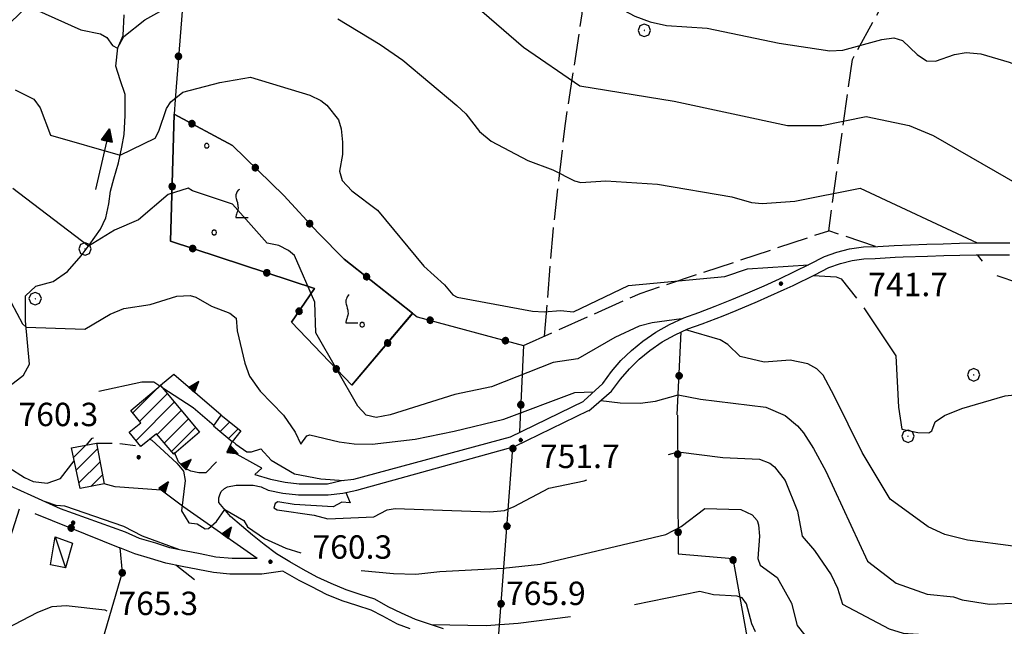
# Model space of a CAD drawing. Extents: x 2586670 to 2591494, y 4502398 to 4505856.
# Drawn here: x 2588579 to 2588895, y 4505283 to 4505478 of the extents above; entities that cross this region are included whole.
import ezdxf

# ---------------------------------------------------------------- set-up
doc = ezdxf.new("R2010")
doc.units = 0
doc.header["$LTSCALE"] = 5
doc.header["$MEASUREMENT"] = 0
for name, pattern in [('107', [1.5, 1, -0.5]), ('502', [5, 2.5, 2.5]), ('506', [5, 2.5, 2.5]), ('701', [2.5, 2, -0.5]), ('714', [2.5, -2, -0.5])]:
    doc.linetypes.add(name, pattern=pattern)
for name, color, linetype in [('10100000', 1, 'Continuous'), ('10700000', 1, '107'), ('20100000', 2, 'Continuous'), ('20700000', 2, 'Continuous'), ('30200000', 1, 'Continuous'), ('30210000', 2, 'Continuous'), ('50200000', 1, '502'), ('50600000', 1, '506'), ('70100000', 1, '701'), ('70400000', 1, 'Continuous'), ('71100000', 1, '714'), ('71700000', 1, 'Continuous'), ('80100000', 2, 'Continuous'), ('80200000', 1, 'Continuous'), ('80400000', 1, 'Continuous'), ('91600000', 1, 'Continuous'), ('A0140000', 2, 'Continuous'), ('C2010000', 1, 'Continuous'), ('C7110000', 1, 'Continuous')]:
    doc.layers.add(name, color=color, linetype=linetype)
doc.styles.get("Standard").update_dxf_attribs({"font": 'romans.shx'})

# ---------------------------------------------------------------- blocks, each defined once
blk = doc.blocks.new('CERCHIO5')
at = {"linetype": 'Continuous'}
for p, q in [((-0.196, 0.064), (-0.206, 0.001)), ((-0.206, 0.001), (-0.196, -0.062)), ((-0.003, -0.202), (-0.206, 0.001)), ((-0.206, 0.001), (-0.003, 0.001)), ((-0.196, -0.062), (0.022, 0.2)), ((-0.168, 0.12), (-0.196, 0.064)), ((0.162, -0.118), (-0.196, 0.064)), ((-0.196, 0.064), (0.19, -0.062)), ((-0.183, 0.032), (-0.184, 0.013)), ((-0.184, 0.013), (-0.184, -0.047)), ((-0.18, 0.058), (-0.183, 0.032)), ((-0.167, 0.093), (-0.182, 0.091)), ((-0.182, 0.091), (-0.092, 0.063)), ((-0.152, 0.092), (-0.18, 0.058)), ((-0.158, 0.051), (-0.172, 0.001)), ((-0.172, 0.001), (-0.165, -0.077)), ((-0.168, -0.118), (0.094, 0.177)), ((-0.123, 0.166), (-0.168, 0.12)), ((0.19, -0.062), (-0.168, 0.12)), ((-0.168, 0.12), (0, 0)), ((0, 0), (-0.168, -0.118)), ((-0.152, 0.092), (-0.167, 0.093)), ((-0.166, 0.023), (-0.083, 0.112)), ((-0.122, -0.02), (-0.166, 0.023)), ((-0.072, 0.156), (-0.158, 0.051)), ((-0.138, 0.053), (-0.158, -0.016)), ((-0.142, 0.108), (-0.152, 0.092)), ((-0.126, 0.022), (-0.152, 0.092)), ((-0.127, 0.089), (-0.145, 0)), ((-0.145, 0), (-0.12, -0.069)), ((-0.092, 0.063), (-0.144, 0.144)), ((-0.144, 0.144), (-0.002, 0.069)), ((-0.105, 0.116), (-0.142, 0.108)), ((-0.076, 0.082), (-0.138, 0.053)), ((-0.072, 0.156), (-0.127, 0.089)), ((-0.127, 0.089), (-0.123, 0.112)), ((-0.11, -0.009), (-0.127, 0.089)), ((-0.091, -0.032), (-0.126, 0.022)), ((-0.066, 0.194), (-0.123, 0.166)), ((0.06, 0.194), (-0.123, -0.164)), ((-0.123, -0.164), (-0.066, 0.194)), ((-0.003, -0.202), (-0.123, 0.166)), ((-0.123, 0.166), (0.162, -0.118)), ((-0.123, 0.112), (-0.114, 0.138)), ((-0.084, 0.048), (-0.122, -0.02)), ((-0.114, 0.138), (-0.098, 0.178)), ((-0.072, 0.156), (-0.105, 0.116)), ((-0.098, 0.178), (-0.082, 0.172)), ((-0.022, 0.154), (-0.084, 0.048)), ((-0.083, 0.112), (0.009, 0.101)), ((-0.082, 0.172), (-0.032, 0.175)), ((-0.05, 0.134), (-0.076, 0.082)), ((0.022, 0.2), (-0.072, 0.156)), ((-0.032, 0.175), (-0.072, 0.156)), ((-0.003, 0.152), (-0.072, 0.156)), ((-0.051, 0.061), (-0.07, -0.008)), ((-0.068, -0.179), (0.035, 0.008)), ((-0.003, 0.204), (-0.066, 0.194)), ((-0.066, 0.194), (0.116, -0.164)), ((0.012, 0.149), (-0.051, 0.112)), ((-0.051, 0.112), (-0.051, 0.061)), ((-0.016, 0.097), (-0.051, 0.061)), ((-0.051, 0.061), (-0.016, 0.097)), ((-0.04, 0.124), (-0.05, 0.134)), ((-0.032, 0.175), (-0.04, 0.124)), ((0.01, 0.186), (-0.032, 0.175)), ((0, 0.174), (-0.032, 0.175)), ((-0.032, 0.175), (0.012, 0.149)), ((0.006, 0.054), (-0.026, -0.018)), ((0.061, 0.125), (-0.022, 0.154)), ((-0.016, 0.097), (0.034, 0.11)), ((0.065, 0.085), (-0.016, 0.097)), ((-0.003, 0.001), (-0.003, 0.204)), ((0.06, 0.194), (-0.003, 0.204)), ((-0.003, 0.001), (0.06, 0.194)), ((0.116, 0.166), (-0.003, -0.202)), ((0.058, 0.137), (-0.003, 0.152)), ((-0.003, 0.001), (0.197, 0.001)), ((-0.003, 0.001), (-0.003, -0.202)), ((-0.002, 0.069), (0.042, 0.197)), ((0.042, 0.16), (0, 0.174)), ((0.072, 0.053), (0.002, -0.036)), ((0.067, 0.043), (0.006, 0.054)), ((0.009, 0.101), (0.072, 0.053)), ((0.034, 0.11), (0.01, 0.186)), ((0.026, -0.083), (0.079, 0.072)), ((0.147, 0.135), (0.033, 0.066)), ((0.033, 0.066), (0.19, 0.064)), ((0.034, 0.11), (0.093, 0.094)), ((0.074, -0.087), (0.034, 0.11)), ((0.035, 0.008), (0.147, 0.135)), ((0.094, 0.177), (0.038, -0.196)), ((0.042, 0.197), (0.067, 0.101)), ((0.107, 0.137), (0.042, 0.16)), ((0.051, -0.062), (0.106, 0.031)), ((0.118, 0.117), (0.058, 0.137)), ((0.116, 0.166), (0.06, 0.194)), ((0.06, -0.192), (0.116, 0.166)), ((0.162, 0.12), (0.06, -0.192)), ((0.079, 0.072), (0.061, 0.125)), ((0.119, 0.036), (0.065, 0.085)), ((0.065, -0.017), (0.067, 0.043)), ((0.067, 0.101), (0.08, 0.184)), ((0.08, 0.184), (0.195, -0.034)), ((0.093, 0.094), (0.124, 0.053)), ((0.14, 0.07), (0.097, -0.076)), ((0.106, 0.031), (0.14, 0.105)), ((0.158, 0.109), (0.107, 0.137)), ((0.162, 0.12), (0.116, 0.166)), ((0.116, -0.164), (0.162, 0.12)), ((0.116, -0.06), (0.119, 0.036)), ((0.156, 0.064), (0.118, 0.117)), ((0.124, 0.053), (0.124, 0.053)), ((0.124, 0.053), (0.128, -0.03)), ((0.131, -0.07), (0.156, 0.001)), ((0.14, 0.105), (0.14, 0.07)), ((0.162, 0.044), (0.156, 0.064)), ((0.156, 0.001), (0.162, 0.044)), ((0.174, 0.064), (0.158, 0.109)), ((0.19, 0.064), (0.162, 0.12)), ((0.19, 0.064), (0.173, -0.096)), ((0.182, -0.008), (0.174, 0.064)), ((0.2, 0.001), (0.19, 0.064)), ((0.19, -0.062), (0.2, 0.001)), ((-0.196, -0.062), (-0.168, -0.118)), ((0.173, -0.096), (-0.196, -0.062)), ((-0.184, -0.047), (-0.165, -0.099)), ((-0.168, -0.118), (-0.123, -0.164)), ((-0.165, -0.077), (-0.13, -0.127)), ((-0.165, -0.099), (-0.12, -0.15)), ((-0.158, -0.016), (-0.117, -0.042)), ((-0.15, -0.04), (-0.156, -0.11)), ((-0.156, -0.11), (-0.106, -0.134)), ((-0.122, -0.02), (-0.15, -0.04)), ((-0.13, -0.127), (-0.06, -0.146)), ((-0.125, -0.057), (-0.108, -0.025)), ((-0.101, -0.082), (-0.125, -0.057)), ((-0.123, -0.164), (-0.066, -0.192)), ((-0.108, -0.025), (-0.122, -0.02)), ((-0.12, -0.069), (-0.087, -0.093)), ((-0.12, -0.15), (-0.06, -0.163)), ((-0.117, -0.042), (-0.078, -0.017)), ((-0.101, -0.082), (-0.11, -0.009)), ((-0.106, -0.134), (-0.093, -0.156)), ((-0.003, -0.094), (-0.101, -0.082)), ((-0.083, -0.14), (-0.101, -0.082)), ((-0.064, -0.045), (-0.097, -0.097)), ((-0.097, -0.097), (0.026, -0.134)), ((-0.093, -0.156), (-0.091, -0.18)), ((-0.054, -0.075), (-0.091, -0.032)), ((-0.091, -0.18), (-0.054, -0.075)), ((-0.087, -0.093), (-0.028, -0.126)), ((-0.034, -0.151), (-0.083, -0.14)), ((-0.07, -0.008), (-0.042, -0.049)), ((0.038, -0.196), (-0.068, -0.179)), ((-0.066, -0.192), (-0.003, -0.202)), ((0.097, -0.076), (-0.064, -0.045)), ((-0.06, -0.146), (0.011, -0.159)), ((-0.06, -0.163), (-0.032, -0.185)), ((0.002, -0.036), (-0.054, -0.075)), ((0.051, -0.062), (-0.054, -0.075)), ((-0.054, -0.075), (0.051, -0.062)), ((-0.054, -0.075), (-0.049, -0.182)), ((-0.049, -0.182), (0.026, -0.083)), ((-0.042, -0.049), (0.014, -0.064)), ((0.048, -0.128), (-0.034, -0.151)), ((-0.032, -0.185), (0.04, -0.182)), ((-0.028, -0.126), (0.048, -0.128)), ((-0.026, -0.018), (0.022, -0.048)), ((0.136, -0.106), (-0.003, -0.094)), ((-0.003, -0.202), (0.06, -0.192)), ((0.011, -0.159), (0.044, -0.153)), ((0.014, -0.064), (0.048, -0.061)), ((0.022, -0.048), (0.075, -0.075)), ((0.026, -0.134), (0.074, -0.087)), ((0.128, -0.03), (0.035, -0.054)), ((0.035, -0.054), (0.048, -0.128)), ((0.04, -0.182), (0.062, -0.176)), ((0.044, -0.153), (0.098, -0.127)), ((0.048, -0.061), (0.065, -0.017)), ((0.048, -0.128), (0.107, -0.112)), ((0.128, -0.03), (0.051, -0.062)), ((0.06, -0.192), (0.116, -0.164)), ((0.062, -0.176), (0.095, -0.16)), ((0.075, -0.075), (0.152, -0.078)), ((0.095, -0.16), (0.119, -0.147)), ((0.098, -0.127), (0.131, -0.07)), ((0.107, -0.112), (0.116, -0.06)), ((0.116, -0.164), (0.162, -0.118)), ((0.119, -0.147), (0.136, -0.106)), ((0.195, -0.034), (0.128, -0.03)), ((0.152, -0.078), (0.175, -0.074)), ((0.162, -0.118), (0.19, -0.062)), ((0.175, -0.074), (0.182, -0.008))]:
    blk.add_line(p, q, dxfattribs=at)
blk = doc.blocks.new('CERCHIO1')
at = {"linetype": 'Continuous'}
for p, q in [((-0.28, 0.28), (-0.397, -0.002)), ((0.003, 0.398), (-0.28, 0.28)), ((0, 0), (-0.002, -0.003)), ((0.002, 0.002), (0, 0)), ((0.005, 0.003), (0.002, 0.002)), ((0.286, 0.28), (0.003, 0.398)), ((0.009, 0.003), (0.005, 0.003)), ((0.011, 0.001), (0.009, 0.003)), ((0.013, -0.001), (0.011, 0.001)), ((0.403, -0.002), (0.286, 0.28)), ((-0.397, -0.002), (-0.28, -0.285)), ((-0.28, -0.285), (0.003, -0.402)), ((-0.002, -0.003), (-0.002, -0.006)), ((-0.002, -0.006), (0, -0.009)), ((0, -0.009), (0.002, -0.011)), ((0.002, -0.011), (0.005, -0.013)), ((0.003, -0.402), (0.286, -0.285)), ((0.005, -0.013), (0.009, -0.012)), ((0.009, -0.012), (0.011, -0.011)), ((0.011, -0.011), (0.013, -0.008)), ((0.014, -0.005), (0.013, -0.001)), ((0.013, -0.008), (0.014, -0.005)), ((0.286, -0.285), (0.403, -0.002))]:
    blk.add_line(p, q, dxfattribs=at)
blk = doc.blocks.new('VITE1')
at = {"linetype": 'Continuous'}
for p, q in [((-0.349, 0.722), (-0.385, 0.631)), ((-0.331, 0.794), (-0.349, 0.722)), ((-0.313, 0.848), (-0.331, 0.794)), ((-0.241, 0.92), (-0.313, 0.848)), ((-0.169, 0.974), (-0.241, 0.92)), ((-0.385, 0.631), (-0.385, 0.559)), ((-0.385, 0.559), (-0.385, 0.469)), ((-0.385, 0.469), (-0.367, 0.379)), ((-0.367, 0.379), (-0.331, 0.235)), ((-0.331, 0.235), (-0.295, 0.127)), ((-0.295, 0.127), (-0.277, 0.055)), ((-0.277, 0.055), (-0.259, -0.017)), ((-0.349, -0.612), (-0.367, -0.684)), ((-0.331, -0.54), (-0.349, -0.612)), ((-0.295, -0.45), (-0.331, -0.54)), ((-0.259, -0.324), (-0.295, -0.45)), ((-0.259, -0.017), (-0.259, -0.107)), ((-0.259, -0.107), (-0.241, -0.215)), ((-0.241, -0.215), (-0.259, -0.324)), ((-0.367, -0.684), (-0.385, -0.774)), ((-0.385, -0.774), (-0.385, -0.828)), ((-0.385, -0.828), (0.389, -0.828))]:
    blk.add_line(p, q, dxfattribs=at)
blk = doc.blocks.new('PALLINO1')
at = {"linetype": 'Continuous'}
for p, q in [((-0.121, 0.088), (-0.15, 0)), ((-0.15, 0), (-0.121, -0.088)), ((-0.046, 0.143), (-0.121, 0.088)), ((0.046, 0.143), (-0.046, 0.143)), ((0.121, 0.088), (0.046, 0.143)), ((0.15, 0), (0.121, 0.088)), ((0.121, -0.088), (0.15, 0)), ((-0.121, -0.088), (-0.046, -0.143)), ((-0.046, -0.143), (0.046, -0.143)), ((0.046, -0.143), (0.121, -0.088))]:
    blk.add_line(p, q, dxfattribs=at)
blk = doc.blocks.new('CAMP_96D9DA18')
at = {"layer": 'C7110000', "linetype": 'Continuous', "xscale": 5, "yscale": 5, "zscale": 5}
for p in [(2588639.068, 4505437.411), (2588641.472, 4505409.564), (2588688.913, 4505379.994)]:
    blk.add_blockref('PALLINO1', p, dxfattribs=at)
blk = doc.blocks.new('CAMP_C648DA7F')
at = {"layer": 'C2010000', "linetype": 'Continuous'}
for p, q in [((2588615.356, 4505351.754), (2588623.311, 4505359.709)), ((2588617.575, 4505349.023), (2588626.433, 4505357.881)), ((2588616.41, 4505342.908), (2588628.682, 4505355.181)), ((2588623.207, 4505344.756), (2588630.932, 4505352.481)), ((2588625.475, 4505342.075), (2588633.182, 4505349.781)), ((2588627.744, 4505339.393), (2588635.432, 4505347.082))]:
    blk.add_line(p, q, dxfattribs=at)
blk = doc.blocks.new('TRIANG1')
at = {"linetype": 'Continuous'}
for p, q in [((0, 0.7), (-0.25, 0)), ((0, 0.612), (-0.021, 0.642)), ((-0.021, 0.642), (0, 0.642)), ((-0.013, 0.663), (0, 0.674)), ((0, 0.642), (-0.013, 0.663)), ((0.25, 0), (0, 0.7)), ((0, 0.7), (0, 0)), ((0, 0.674), (0, 0.685)), ((0, 0.685), (0, 0.674)), ((0, 0.674), (0, 0.685)), ((0, 0.674), (0, 0.685)), ((0, 0.685), (0, 0.674)), ((0, 0.674), (0, 0.685)), ((0.013, 0.663), (0, 0.674)), ((0, 0.642), (0.013, 0.663)), ((0, 0.612), (0.021, 0.642)), ((0.021, 0.642), (0, 0.642)), ((-0.25, 0), (0.25, 0)), ((-0.215, 0), (-0.236, 0.038)), ((-0.236, 0.038), (-0.178, 0)), ((-0.178, 0), (-0.227, 0.065)), ((-0.227, 0.065), (-0.141, 0)), ((-0.141, 0), (-0.218, 0.09)), ((-0.218, 0.09), (-0.111, 0)), ((-0.111, 0), (-0.209, 0.114)), ((-0.209, 0.114), (-0.072, 0)), ((-0.072, 0), (-0.201, 0.138)), ((-0.201, 0.138), (-0.042, 0)), ((-0.042, 0), (-0.192, 0.162)), ((-0.192, 0.162), (0, 0)), ((0, 0), (-0.182, 0.19)), ((-0.182, 0.19), (0, 0.038)), ((0, 0.038), (-0.172, 0.218)), ((-0.172, 0.218), (0, 0.077)), ((0, 0.077), (-0.162, 0.246)), ((-0.162, 0.246), (0, 0.112)), ((0, 0.112), (-0.152, 0.274)), ((-0.152, 0.274), (0, 0.147)), ((0, 0.147), (-0.143, 0.301)), ((-0.143, 0.301), (0, 0.182)), ((0, 0.182), (-0.134, 0.325)), ((-0.134, 0.325), (0, 0.215)), ((0, 0.215), (-0.125, 0.349)), ((-0.125, 0.349), (0, 0.256)), ((0, 0.256), (-0.115, 0.379)), ((-0.115, 0.379), (0, 0.289)), ((0, 0.289), (-0.106, 0.404)), ((-0.106, 0.404), (0, 0.322)), ((0, 0.322), (-0.099, 0.423)), ((-0.099, 0.423), (0, 0.354)), ((0, 0.354), (-0.089, 0.45)), ((-0.089, 0.45), (0, 0.381)), ((0, 0.381), (-0.08, 0.477)), ((-0.08, 0.477), (0, 0.42)), ((0, 0.42), (-0.07, 0.503)), ((-0.07, 0.503), (0, 0.453)), ((0, 0.453), (-0.06, 0.531)), ((-0.06, 0.531), (0, 0.494)), ((0, 0.494), (-0.05, 0.561)), ((-0.05, 0.561), (0, 0.526)), ((0, 0.526), (-0.042, 0.582)), ((-0.042, 0.582), (0, 0.555)), ((0, 0.555), (-0.034, 0.604)), ((-0.034, 0.604), (0, 0.585)), ((0, 0.585), (-0.027, 0.623)), ((-0.027, 0.623), (0, 0.612)), ((0, 0.585), (0.027, 0.623)), ((0.027, 0.623), (0, 0.612)), ((0, 0.555), (0.034, 0.604)), ((0.034, 0.604), (0, 0.585)), ((0, 0.526), (0.042, 0.582)), ((0.042, 0.582), (0, 0.555)), ((0, 0.494), (0.05, 0.561)), ((0.05, 0.561), (0, 0.526)), ((0, 0.453), (0.06, 0.531)), ((0.06, 0.531), (0, 0.494)), ((0, 0.42), (0.07, 0.503)), ((0.07, 0.503), (0, 0.453)), ((0, 0.381), (0.08, 0.477)), ((0.08, 0.477), (0, 0.42)), ((0, 0.354), (0.089, 0.45)), ((0.089, 0.45), (0, 0.381)), ((0, 0.322), (0.099, 0.423)), ((0.099, 0.423), (0, 0.354)), ((0, 0.289), (0.106, 0.404)), ((0.106, 0.404), (0, 0.322)), ((0, 0.256), (0.115, 0.379)), ((0.115, 0.379), (0, 0.289)), ((0, 0.215), (0.125, 0.349)), ((0.125, 0.349), (0, 0.256)), ((0, 0.182), (0.134, 0.325)), ((0.134, 0.325), (0, 0.215)), ((0, 0.147), (0.143, 0.301)), ((0.143, 0.301), (0, 0.182)), ((0, 0.112), (0.152, 0.274)), ((0.152, 0.274), (0, 0.147)), ((0, 0.077), (0.162, 0.246)), ((0.162, 0.246), (0, 0.112)), ((0, 0.038), (0.172, 0.218)), ((0.172, 0.218), (0, 0.077)), ((0, 0), (0.182, 0.19)), ((0.182, 0.19), (0, 0.038)), ((0.192, 0.162), (0, 0)), ((0.042, 0), (0.192, 0.162)), ((0.201, 0.138), (0.042, 0)), ((0.072, 0), (0.201, 0.138)), ((0.209, 0.114), (0.072, 0)), ((0.111, 0), (0.209, 0.114)), ((0.218, 0.09), (0.111, 0)), ((0.141, 0), (0.218, 0.09)), ((0.227, 0.065), (0.141, 0)), ((0.178, 0), (0.227, 0.065)), ((0.236, 0.038), (0.178, 0)), ((0.215, 0), (0.236, 0.038))]:
    blk.add_line(p, q, dxfattribs=at)
blk = doc.blocks.new('CAMP_8D9A4320')
at = {"layer": 'C2010000', "linetype": 'Continuous'}
for p, q in [((2588643.35, 4505345.75), (2588646.445, 4505348.844)), ((2588646.05, 4505343.5), (2588649.195, 4505346.644))]:
    blk.add_line(p, q, dxfattribs=at)
blk = doc.blocks.new('CAMP_D538F9F1')
at = {"layer": 'C2010000', "linetype": 'Continuous'}
for p, q in [((2588596.396, 4505337.445), (2588600.305, 4505341.354)), ((2588597.26, 4505333.36), (2588604.097, 4505340.196)), ((2588598.125, 4505329.274), (2588604.895, 4505336.045)), ((2588601.972, 4505328.172), (2588605.694, 4505331.893))]:
    blk.add_line(p, q, dxfattribs=at)
blk = doc.blocks.new('ACQUA')
at = {"linetype": 'Continuous'}
for p, q in [((4, 0), (0, 0)), ((3.2, 0.35), (3.2, -0.35)), ((3.2, 0.35), (4, 0)), ((3.2, 0.018), (3.224, 0.34)), ((3.2, 0.32), (4, 0)), ((4, 0), (3.2, 0.29)), ((3.2, 0.29), (3.979, 0.008)), ((3.979, 0.008), (3.2, 0.26)), ((3.2, 0.26), (3.979, 0.008)), ((3.979, 0.008), (3.2, 0.227)), ((3.2, 0.227), (3.939, 0)), ((3.939, 0), (3.2, 0.199)), ((3.2, 0.199), (3.886, 0)), ((3.886, 0), (3.2, 0.172)), ((3.2, 0.172), (3.836, 0)), ((3.836, 0), (3.2, 0.139)), ((3.2, 0.139), (3.78, 0)), ((3.78, 0), (3.2, 0.102)), ((3.2, 0.102), (3.715, 0)), ((3.715, 0), (3.2, 0.073)), ((3.2, 0.073), (3.637, 0)), ((3.637, 0), (3.2, 0.047)), ((3.2, 0.047), (3.516, 0)), ((3.516, 0), (3.2, 0.018)), ((4, 0), (3.2, -0.35)), ((4, 0), (3.2, -0.295)), ((3.2, -0.232), (3.939, 0)), ((3.939, 0), (3.2, -0.204)), ((3.202, -0.325), (4, 0)), ((3.224, 0.34), (3.228, 0)), ((3.228, 0), (3.247, 0.33)), ((3.247, 0.33), (3.258, 0)), ((3.258, 0), (3.271, 0.319)), ((3.271, 0.319), (3.281, 0)), ((3.281, 0), (3.295, 0.308)), ((3.295, 0.308), (3.305, 0)), ((3.305, 0), (3.323, 0.296)), ((3.323, 0.296), (3.332, 0.01)), ((3.332, 0.01), (3.351, 0.284)), ((3.351, 0.284), (3.353, 0.009)), ((3.353, 0.009), (3.377, 0.273)), ((3.377, 0.273), (3.376, 0.008)), ((3.376, 0.008), (3.403, 0.261)), ((3.403, 0.261), (3.398, 0.007)), ((3.398, 0.007), (3.425, 0.251)), ((3.425, 0.251), (3.428, 0.005)), ((3.428, 0.005), (3.449, 0.241)), ((3.449, 0.241), (3.45, 0.004)), ((3.45, 0.004), (3.475, 0.23)), ((3.475, 0.23), (3.476, 0.002)), ((3.476, 0.002), (3.499, 0.219)), ((3.499, 0.219), (3.516, 0)), ((3.516, 0), (3.524, 0.19)), ((3.524, 0.19), (3.54, 0.01)), ((3.54, 0.01), (3.554, 0.195)), ((3.554, 0.195), (3.573, 0.007)), ((3.573, 0.007), (3.586, 0.181)), ((3.586, 0.181), (3.604, 0.004)), ((3.604, 0.004), (3.625, 0.15)), ((3.625, 0.15), (3.637, 0)), ((3.637, 0), (3.652, 0.139)), ((3.652, 0.139), (3.668, 0.007)), ((3.668, 0.007), (3.685, 0.126)), ((3.685, 0.126), (3.695, 0.003)), ((3.695, 0.003), (3.712, 0.115)), ((3.712, 0.115), (3.715, 0)), ((3.715, 0), (3.74, 0.104)), ((3.74, 0.104), (3.751, 0.005)), ((3.861, 0.032), (3.745, 0.064)), ((3.751, 0.005), (3.797, 0.074)), ((3.797, 0.074), (3.78, 0)), ((3.78, 0), (3.832, 0.061)), ((3.832, 0.061), (3.836, 0)), ((3.836, 0), (3.872, 0.046)), ((3.967, -0.015), (3.861, 0.032)), ((3.861, 0.032), (3.967, -0.015)), ((3.966, 0), (3.861, 0.032)), ((3.967, 0.014), (3.861, -0.033)), ((3.861, -0.033), (3.967, 0.014)), ((3.966, 0), (3.861, -0.033)), ((3.872, 0.046), (3.967, -0.015)), ((3.872, -0.047), (3.967, 0.014)), ((3.967, 0.014), (3.966, 0)), ((3.967, -0.015), (3.966, 0)), ((3.2, -0.204), (3.886, -0.001)), ((3.886, -0.001), (3.2, -0.177)), ((3.2, -0.177), (3.836, -0.001)), ((3.836, -0.001), (3.2, -0.144)), ((3.2, -0.144), (3.78, -0.001)), ((3.78, -0.001), (3.2, -0.107)), ((3.2, -0.107), (3.715, -0.002)), ((3.715, -0.002), (3.2, -0.078)), ((3.2, -0.078), (3.637, -0.002)), ((3.637, -0.002), (3.2, -0.052)), ((3.2, -0.052), (3.516, -0.003)), ((3.516, -0.003), (3.2, -0.023)), ((3.2, -0.295), (3.979, -0.008)), ((3.979, -0.008), (3.2, -0.265)), ((3.2, -0.265), (3.979, -0.008)), ((3.979, -0.008), (3.2, -0.232)), ((3.2, -0.023), (3.226, -0.345)), ((3.226, -0.345), (3.228, -0.005)), ((3.228, -0.005), (3.249, -0.334)), ((3.249, -0.334), (3.258, -0.005)), ((3.258, -0.005), (3.273, -0.323)), ((3.273, -0.323), (3.281, -0.005)), ((3.281, -0.005), (3.295, -0.313)), ((3.295, -0.313), (3.305, -0.004)), ((3.305, -0.004), (3.323, -0.301)), ((3.323, -0.301), (3.332, -0.015)), ((3.332, -0.015), (3.351, -0.288)), ((3.351, -0.288), (3.353, -0.013)), ((3.353, -0.013), (3.377, -0.277)), ((3.377, -0.277), (3.376, -0.012)), ((3.376, -0.012), (3.403, -0.265)), ((3.403, -0.265), (3.398, -0.01)), ((3.398, -0.01), (3.425, -0.255)), ((3.425, -0.255), (3.428, -0.009)), ((3.428, -0.009), (3.449, -0.245)), ((3.449, -0.245), (3.45, -0.007)), ((3.45, -0.007), (3.475, -0.233)), ((3.475, -0.233), (3.476, -0.006)), ((3.476, -0.006), (3.499, -0.222)), ((3.499, -0.222), (3.516, -0.003)), ((3.516, -0.003), (3.524, -0.193)), ((3.524, -0.193), (3.54, -0.013)), ((3.54, -0.013), (3.554, -0.198)), ((3.554, -0.198), (3.573, -0.01)), ((3.573, -0.01), (3.586, -0.184)), ((3.586, -0.184), (3.604, -0.006)), ((3.604, -0.006), (3.625, -0.152)), ((3.625, -0.152), (3.637, -0.002)), ((3.637, -0.002), (3.652, -0.141)), ((3.652, -0.141), (3.668, -0.009)), ((3.668, -0.009), (3.685, -0.128)), ((3.685, -0.128), (3.695, -0.005)), ((3.695, -0.005), (3.712, -0.117)), ((3.712, -0.117), (3.715, -0.002)), ((3.715, -0.002), (3.74, -0.105)), ((3.74, -0.105), (3.751, -0.007)), ((3.861, -0.033), (3.745, -0.065)), ((3.751, -0.007), (3.797, -0.075)), ((3.797, -0.075), (3.78, -0.001)), ((3.78, -0.001), (3.832, -0.062)), ((3.832, -0.062), (3.836, -0.001)), ((3.836, -0.001), (3.872, -0.047))]:
    blk.add_line(p, q, dxfattribs=at)

msp = doc.modelspace()

# ---------------------------------------------------------------- linework, layer by layer
at = {"layer": '10100000', "linetype": 'Continuous', "flags": 128}
for points in [[(2588759.99, 4505355.62), (2588766.02, 4505361.19), (2588768.8, 4505364.97), (2588771.88, 4505368.5), (2588775.23, 4505371.78), (2588778.85, 4505374.75), (2588783.02, 4505377.66), (2588787.44, 4505380.12), (2588792.06, 4505382.25), (2588796.84, 4505383.91), (2588802.12, 4505385.97), (2588807.38, 4505388.06), (2588812.59, 4505390.28), (2588817.78, 4505392.53), (2588822.67, 4505394.75), (2588827.53, 4505397.06), (2588832.36, 4505399.41), (2588837.16, 4505401.84), (2588841.1, 4505403.31), (2588845.17, 4505404.34), (2588849.67, 4505405), (2588854.21, 4505405.12), (2588859.44, 4505405.41), (2588864.67, 4505405.66), (2588869.91, 4505405.84), (2588875.14, 4505406), (2588880.38, 4505406.12), (2588885.62, 4505406.22), (2588890.86, 4505406.25), (2588896.53, 4505406.25)], [(2588761.59, 4505352.34), (2588768.88, 4505358.69), (2588771.73, 4505362.56), (2588774.66, 4505365.91), (2588777.77, 4505368.94), (2588781.12, 4505371.69), (2588785.13, 4505374.5), (2588789.26, 4505376.81), (2588793.31, 4505378.66), (2588797.91, 4505380.25), (2588804.64, 4505382.88), (2588808.86, 4505384.56), (2588815.66, 4505387.44), (2588818.98, 4505388.91), (2588824.17, 4505391.25), (2588827.09, 4505392.62), (2588834.04, 4505396), (2588838.56, 4505398.31), (2588842.23, 4505399.69), (2588846.04, 4505400.62), (2588849.8, 4505401.19), (2588853.33, 4505401.28), (2588859.83, 4505401.62), (2588862.38, 4505401.75), (2588870.12, 4505402.03), (2588875.35, 4505402.19), (2588880.55, 4505402.31), (2588885.71, 4505402.41), (2588890.88, 4505402.44), (2588896.49, 4505402.44)], [(2588656.75, 4505334), (2588654.5, 4505332), (2588659.5, 4505330.5), (2588664.25, 4505329.5), (2588668.75, 4505329), (2588673.25, 4505329), (2588677.75, 4505329), (2588682.25, 4505330), (2588686.25, 4505330.5), (2588736.5, 4505344), (2588760, 4505355.5)], [(2588715, 4505282.5), (2588710.5, 4505284), (2588706, 4505285.5), (2588701.5, 4505287.5), (2588697.25, 4505289.5), (2588693, 4505292), (2588688.25, 4505293.5), (2588683.75, 4505295), (2588679, 4505297), (2588674.5, 4505299), (2588670, 4505301.5), (2588665.75, 4505304), (2588661.5, 4505306.5), (2588657.5, 4505309.5), (2588653.75, 4505312.5), (2588650.25, 4505315.5), (2588646.75, 4505318.5), (2588643, 4505323), (2588643, 4505324.5), (2588643.25, 4505325.5), (2588643.75, 4505326.5), (2588644.75, 4505327.5), (2588645.75, 4505328), (2588648.5, 4505328.5), (2588651.25, 4505328.5), (2588654, 4505328.5), (2588656.5, 4505328), (2588658.75, 4505327), (2588663.5, 4505326), (2588668.5, 4505325.5), (2588673.5, 4505325.5), (2588678, 4505325.5), (2588682.75, 4505326), (2588687.25, 4505327), (2588737.75, 4505341), (2588761.5, 4505352.5)], [(2588655.25, 4505305), (2588652, 4505305), (2588647.25, 4505305), (2588642, 4505305.5), (2588637, 4505306.5), (2588632, 4505307.5), (2588627.25, 4505308.5), (2588622.75, 4505310), (2588617.5, 4505311.5), (2588613, 4505313.5), (2588592.25, 4505321), (2588570, 4505331), (2588559.75, 4505335.5)], [(2588663.5, 4505301), (2588656.75, 4505300), (2588651.5, 4505300), (2588646.5, 4505300), (2588641.25, 4505300.5), (2588636.25, 4505301.5), (2588631.25, 4505302.5), (2588626, 4505303.5), (2588621, 4505305), (2588616, 4505306.5), (2588611.25, 4505308.5)], [(2588704.25, 4505282.5), (2588700.25, 4505284), (2588695.5, 4505286.5), (2588691.75, 4505288.5), (2588687.25, 4505290), (2588682.5, 4505291.5), (2588677.5, 4505293.5), (2588672.75, 4505296), (2588668.75, 4505298), (2588663.5, 4505301)]]:
    msp.add_lwpolyline(points, dxfattribs=at)
at = {"layer": '10700000', "linetype": '107', "flags": 128}
msp.add_lwpolyline([(2588603.75, 4505342), (2588610.5, 4505342), (2588618, 4505341)], dxfattribs=at)
at = {"layer": '20100000', "linetype": 'Continuous', "flags": 128}
for points in [[(2588618, 4505341), (2588614.25, 4505345.5), (2588618, 4505348.5), (2588614.75, 4505352.5), (2588624.25, 4505360.5), (2588636.75, 4505345.5), (2588628.5, 4505338.5), (2588623, 4505345)], [(2588647.25, 4505342.5), (2588641.25, 4505347.5), (2588643.75, 4505351), (2588650, 4505346)], [(2588603.75, 4505342), (2588606.25, 4505329), (2588598.5, 4505327.5), (2588595.75, 4505340.5)]]:
    msp.add_lwpolyline(points, close=True, dxfattribs=at)
at = {"layer": '20700000', "linetype": 'Continuous', "flags": 128}
msp.add_lwpolyline([(2588590.5, 4505312), (2588596, 4505310), (2588593.75, 4505302), (2588589, 4505303)], close=True, dxfattribs=at)
at = {"layer": '30200000', "linetype": 'Continuous', "flags": 128}
msp.add_lwpolyline([(2588576.1, 4505360.55), (2588580.29, 4505363.84), (2588582.24, 4505367.38), (2588581.02, 4505381.28), (2588580.94, 4505389.28), (2588584.27, 4505392.34), (2588589.85, 4505393.84), (2588594.4, 4505397.09), (2588598.8, 4505402.09), (2588601.44, 4505405.53), (2588604.98, 4505410.69), (2588606.76, 4505414.31), (2588607.68, 4505418.81), (2588608.25, 4505422.81), (2588609.34, 4505426.78), (2588610.79, 4505431.97), (2588611.89, 4505437), (2588612.63, 4505440.97), (2588612.88, 4505447.06), (2588612.96, 4505453.81), (2588611.28, 4505458.53), (2588609.94, 4505462.88), (2588610.53, 4505468.78), (2588612.31, 4505472.75), (2588612.57, 4505479.34)], dxfattribs=at)
at = {"layer": '50200000', "linetype": '502', "flags": 128}
for points in [[(2588492.19, 4505385.84), (2588576.43, 4505477.16), (2588622.97, 4505521.75), (2588636.05, 4505541.22), (2588628.91, 4505452.25), (2588628.68, 4505447.56), (2588647.31, 4505437.44), (2588663.79, 4505421.44), (2588674.76, 4505409.5), (2588683.16, 4505401.06), (2588706.56, 4505382.56), (2588740.64, 4505373.31), (2588739.4, 4505345.62)], [(2588705.11, 4505383.72), (2588685.63, 4505360.59), (2588666.25, 4505380.78), (2588673.67, 4505391.62), (2588627.5, 4505406.78), (2588628.68, 4505447.56)], [(2588789.92, 4505351.16), (2588791.17, 4505377.69)], [(2588790, 4505351), (2588790.25, 4505306.5), (2588807.75, 4505305), (2588812.25, 4505280), (2588812, 4505257.5)], [(2588732.5, 4505278), (2588737.25, 4505340.5)], [(2588584, 4505319.5), (2588611.25, 4505308.5), (2588612, 4505300.5), (2588588.5, 4505220), (2588550.5, 4505231.5), (2588579, 4505321)]]:
    msp.add_lwpolyline(points, dxfattribs=at)
at = {"layer": '50600000', "linetype": '506', "flags": 128}
for points in [[(2588643.75, 4505351), (2588628.5, 4505364), (2588624.25, 4505360.5)], [(2588656.75, 4505334), (2588646, 4505340), (2588647.25, 4505342.5)], [(2588642.25, 4505336), (2588638.75, 4505332.5), (2588636.5, 4505332.5), (2588634, 4505333), (2588632, 4505334), (2588630, 4505336), (2588628.75, 4505339)], [(2588655.25, 4505305), (2588631.75, 4505321.5), (2588624.5, 4505327), (2588609.75, 4505328), (2588606.25, 4505329)]]:
    msp.add_lwpolyline(points, dxfattribs=at)
at = {"layer": '70100000', "linetype": '701', "flags": 128}
for points in [[(2588853.52, 4505405.09), (2588838.48, 4505410.16), (2588846.07, 4505465.09), (2588868.08, 4505504.94), (2588879.44, 4505527.03), (2588888, 4505545.16), (2588942.88, 4505626.03)], [(2588747.37, 4505376.31), (2588750.1, 4505409.81), (2588753.98, 4505443.81), (2588759.44, 4505479.69), (2588759.49, 4505498.44), (2588758.97, 4505512.84), (2588761.16, 4505608.81)], [(2588740.64, 4505373.31), (2588777.99, 4505390.06), (2588838.48, 4505410.16)]]:
    msp.add_lwpolyline(points, dxfattribs=at)
at = {"layer": '71100000', "linetype": '714', "flags": 128}
msp.add_lwpolyline([(2588663.79, 4505421.44), (2588647.31, 4505437.44), (2588628.68, 4505447.56), (2588627.5, 4505406.78), (2588673.67, 4505391.62), (2588666.25, 4505380.78), (2588685.63, 4505360.59), (2588705.1, 4505383.71), (2588683.16, 4505401.06), (2588674.76, 4505409.5)], close=True, dxfattribs=at)
at = {"layer": '80100000', "linetype": 'Continuous', "flags": 128}
for points in [[(2588769.24, 4505482.66), (2588776.31, 4505479.01), (2588781.27, 4505477.12), (2588786.44, 4505475.99), (2588799.49, 4505475.12), (2588822.62, 4505470.28), (2588838.87, 4505467.81), (2588843.02, 4505468.1), (2588855.55, 4505471.5), (2588859.39, 4505472.06), (2588862.19, 4505471.14), (2588866.9, 4505466.65), (2588869.85, 4505464.66), (2588872.73, 4505464.49), (2588878.83, 4505466.64), (2588882.59, 4505467.27), (2588887.23, 4505466.91), (2588896.31, 4505464.23), (2588917.35, 4505455.87), (2588925.69, 4505453.68), (2588939.98, 4505446.17)], [(2588576.39, 4505387.1), (2588579.98, 4505380.28), (2588581.2, 4505379.2), (2588599.98, 4505378.59), (2588608.16, 4505383.36), (2588612.46, 4505385.2), (2588620.9, 4505386.46), (2588629.46, 4505389.17), (2588633.77, 4505389.38), (2588635.58, 4505388.85), (2588640.62, 4505385.96), (2588646.44, 4505383.67), (2588648.56, 4505382.13), (2588648.8, 4505378.06), (2588651.27, 4505367.7), (2588652.77, 4505363.55), (2588656.23, 4505358.66), (2588663.72, 4505351.01), (2588667.46, 4505345.55), (2588669.21, 4505341.74), (2588671.2, 4505344.36), (2588672.16, 4505344.66), (2588681.58, 4505342.41), (2588686.38, 4505341.83), (2588692.17, 4505341.73), (2588705.87, 4505343.29), (2588718.45, 4505345.84), (2588734.31, 4505349.77), (2588757.13, 4505358.27), (2588763.13, 4505358.53)], [(2588765.4, 4505355.66), (2588771.63, 4505354.91), (2588778.03, 4505354.88), (2588782.92, 4505355.5), (2588790.18, 4505357.47), (2588797.38, 4505356.13), (2588818.35, 4505353.55), (2588824.48, 4505350.89), (2588828.5, 4505347.58), (2588830.4, 4505345.3), (2588833.66, 4505340.35), (2588837.52, 4505333.05), (2588850.9, 4505304.2), (2588860.12, 4505297.09), (2588870.1, 4505293.62), (2588878.53, 4505292.73), (2588881.23, 4505291.75), (2588890.07, 4505290.43), (2588899.78, 4505290.77), (2588909.4, 4505297.62), (2588918.15, 4505297.78), (2588919.42, 4505297.3), (2588921.4, 4505294.5), (2588923, 4505289.17)]]:
    msp.add_lwpolyline(points, dxfattribs=at)
at = {"layer": '80200000', "linetype": 'Continuous', "flags": 128}
for points in [[(2588682.82, 4505505.03), (2588687.84, 4505502.64), (2588704.94, 4505492.66), (2588708.29, 4505491.2), (2588715.92, 4505489.44), (2588718.57, 4505488.15), (2588740.62, 4505468.99), (2588758.71, 4505456.58), (2588788.94, 4505451.71), (2588825.26, 4505443.85), (2588836.28, 4505443.9), (2588850.51, 4505446.78), (2588864.31, 4505443.95), (2588871.98, 4505440.74), (2588899.61, 4505424.71), (2588907.85, 4505423.34), (2588911.13, 4505421.7), (2588917.09, 4505421.62), (2588918.7, 4505421.02), (2588922.1, 4505417.19), (2588928.84, 4505407.23), (2588929.72, 4505406.42), (2588933.4, 4505404.98)], [(2588582.06, 4505482.07), (2588598.73, 4505474.59), (2588605.07, 4505473.27), (2588607, 4505472.09), (2588608.87, 4505469.59), (2588610.52, 4505468.67), (2588612.54, 4505472.4), (2588619.19, 4505477.79), (2588624.06, 4505480.48)], [(2588681.15, 4505478.12), (2588694.65, 4505469.86), (2588701.94, 4505464.81), (2588719.25, 4505450.31), (2588722.1, 4505447.64), (2588726.52, 4505441.95), (2588730.28, 4505438.91), (2588742.06, 4505432.68), (2588750.08, 4505429.73), (2588757.02, 4505426.14), (2588759.02, 4505425.61), (2588767.02, 4505426.17), (2588783.58, 4505425.12), (2588807.43, 4505421.06), (2588813.74, 4505419.16), (2588817.19, 4505418.87), (2588827.68, 4505419.63), (2588848.59, 4505423.8), (2588886.04, 4505406.22)], [(2588577.63, 4505455.31), (2588583.6, 4505452.33), (2588585.64, 4505449.56), (2588589.03, 4505440.84), (2588611.31, 4505434.34), (2588622.53, 4505439.87), (2588623.77, 4505442.09), (2588626.14, 4505449.32), (2588627.56, 4505451.44), (2588631.4, 4505454.58), (2588643.23, 4505457.68), (2588653.13, 4505459.35), (2588672.12, 4505453.59), (2588675.64, 4505451.96), (2588677.61, 4505450.45), (2588681.32, 4505445.68), (2588682.15, 4505442.88), (2588682.56, 4505438.55), (2588682.56, 4505434.63), (2588681.64, 4505429.23), (2588682.52, 4505426.23), (2588685.62, 4505422.91), (2588693.84, 4505416.7), (2588708.63, 4505398.82), (2588715.28, 4505392.77), (2588717.93, 4505389.55), (2588719.32, 4505388.84), (2588743.48, 4505384.35), (2588747.21, 4505384.12), (2588752.55, 4505384.62), (2588756.7, 4505384.18), (2588774.28, 4505392.58), (2588805.23, 4505395.47), (2588812.44, 4505397.97), (2588832.06, 4505399.26)], [(2588791.27, 4505381.89), (2588781.89, 4505380.64), (2588777.72, 4505379.59), (2588769.92, 4505375.93), (2588758.08, 4505369.02), (2588750.18, 4505367.85), (2588730.41, 4505360.05), (2588718.64, 4505357.66), (2588697.93, 4505351.13), (2588693.38, 4505350.25), (2588690.19, 4505350.98), (2588687.55, 4505353.86), (2588674.11, 4505377.36), (2588673.73, 4505387.19), (2588667.26, 4505402.19), (2588665.34, 4505403.78), (2588662.23, 4505405.37), (2588658.48, 4505406.21), (2588647.35, 4505418.68), (2588634.48, 4505422.92), (2588633.11, 4505423.76), (2588626.71, 4505421.73), (2588617.18, 4505413.64), (2588609.47, 4505410.29), (2588601.19, 4505405.21), (2588576.88, 4505423.66)], [(2588886.12, 4505402.41), (2588887.69, 4505400.4)], [(2588833.59, 4505395.78), (2588840.88, 4505395.38), (2588842.5, 4505394.7), (2588847.42, 4505388.53)], [(2588892.42, 4505395.76), (2588899.3, 4505393.48), (2588909.6, 4505386.13), (2588954.05, 4505357.25), (2588956.69, 4505354.65), (2588961.88, 4505347.58), (2588974.6, 4505325.38), (2588989.52, 4505328.75), (2588996.06, 4505328.89), (2589005.55, 4505327.24), (2589010.8, 4505324.58), (2589018.03, 4505322.77)], [(2588849.7, 4505385.4), (2588860, 4505370), (2588860.83, 4505353.54), (2588861.98, 4505346.53), (2588867.06, 4505345.44), (2588870.64, 4505345.34), (2588871.5, 4505345.94), (2588872.59, 4505348.91), (2588875.64, 4505350.88), (2588881.12, 4505353.11), (2588895.04, 4505357.25), (2588900.13, 4505357.73), (2588904.14, 4505356.97), (2588915.69, 4505352.96), (2588927.69, 4505347.88), (2588938.09, 4505342.77), (2588942.18, 4505339.45), (2588957.89, 4505314.66), (2588957.78, 4505302.73), (2588958.69, 4505286.08), (2588967.82, 4505294.66), (2588983.62, 4505306.51), (2588986.21, 4505307.77)], [(2588897.59, 4505308.99), (2588883.01, 4505310.91), (2588875.72, 4505312.73), (2588870.38, 4505315.2), (2588858.24, 4505324.11), (2588849.25, 4505339.06), (2588840.27, 4505357.18), (2588836.69, 4505363.88), (2588834.7, 4505365.9), (2588831.77, 4505367.43), (2588826.08, 4505368.68), (2588817.81, 4505368.05), (2588810.07, 4505369.81), (2588806.19, 4505373.64), (2588803.7, 4505375.2), (2588792.63, 4505378.34)], [(2588604.46, 4505358.73), (2588618.25, 4505361.68), (2588622.12, 4505361.65), (2588624.09, 4505360.37)], [(2588624.66, 4505360.02), (2588624.66, 4505360.01)], [(2588624.66, 4505360.01), (2588634.76, 4505353.48), (2588641.41, 4505347.73)], [(2588555.61, 4505341.23), (2588556.81, 4505336.62), (2588561.04, 4505338.52), (2588567.91, 4505338.51), (2588570.52, 4505337.47), (2588580.66, 4505331.06), (2588583.48, 4505329.77), (2588587.94, 4505329.22), (2588592.19, 4505330.68), (2588596.62, 4505336.37)], [(2588600.55, 4505341.4), (2588602.32, 4505343.67), (2588602.73, 4505343.73)], [(2588620.88, 4505343.3), (2588621.48, 4505343.01), (2588629.54, 4505335.63), (2588631.66, 4505333.08), (2588632.17, 4505330.02), (2588630.99, 4505320.3), (2588633.38, 4505316.42), (2588635.98, 4505316.18), (2588638.62, 4505314.6), (2588639.69, 4505314.67), (2588642.16, 4505316.88), (2588644.9, 4505320.73)], [(2588647.34, 4505342.62), (2588648.46, 4505341.66), (2588651.93, 4505339.23), (2588653.44, 4505339.23), (2588656.4, 4505340.25), (2588659.7, 4505336.62), (2588667.25, 4505332.15), (2588675.7, 4505330.55), (2588683.05, 4505330.1)], [(2588787.16, 4505338.36), (2588790.21, 4505339.21), (2588804.56, 4505337.42), (2588816.35, 4505336.88), (2588819.63, 4505335.61), (2588821.13, 4505334.45), (2588824.51, 4505330.06), (2588828.44, 4505320.18), (2588829.98, 4505312.18), (2588833.95, 4505307.55), (2588839.27, 4505299.8), (2588841.34, 4505295.55), (2588842.91, 4505290.37), (2588857.85, 4505282.43), (2588862.35, 4505281.12), (2588870.45, 4505280.59), (2588877.62, 4505277.37), (2588881.97, 4505276.21), (2588887.86, 4505276.21)], [(2588683.65, 4505326.2), (2588683.65, 4505326.2), (2588685.09, 4505322.93), (2588682.44, 4505323.12), (2588679.57, 4505321.64), (2588667.09, 4505322.34), (2588661.83, 4505323.22), (2588660.97, 4505322.65), (2588660.59, 4505321.24), (2588661.62, 4505320.59), (2588673.51, 4505318.98), (2588677.89, 4505317.75), (2588692.64, 4505318.41), (2588696.91, 4505320.62), (2588699.53, 4505321.05), (2588729.89, 4505319.98), (2588734.59, 4505320.48), (2588737.69, 4505321.7), (2588748.74, 4505327.55), (2588760.06, 4505329.98), (2588760.89, 4505330.29)], [(2588630.09, 4505307.91), (2588618.49, 4505312.23), (2588612.49, 4505315.3), (2588593.62, 4505321.77), (2588590.8, 4505321.99), (2588587.4, 4505323.18)], [(2588644.9, 4505320.73), (2588650.98, 4505317.19), (2588652.11, 4505315.16), (2588657.59, 4505311.43), (2588664.39, 4505308.32), (2588669.24, 4505306.83)], [(2588688.64, 4505301.21), (2588699.01, 4505300.17), (2588706.08, 4505299.98), (2588713.82, 4505300.85), (2588734.09, 4505301.92), (2588746.05, 4505303.25), (2588786.22, 4505312.7), (2588791.16, 4505315.25), (2588798.82, 4505321.04), (2588810.28, 4505320.73), (2588813.94, 4505319.05), (2588815.52, 4505317.2), (2588816.02, 4505315.82), (2588816.27, 4505312.15), (2588815.81, 4505305.06), (2588816.47, 4505302.87), (2588821.98, 4505298.98), (2588826.52, 4505290.73), (2588828.34, 4505283.55), (2588833.25, 4505277.31)], [(2588635.11, 4505298.14), (2588629.13, 4505302.91)], [(2588815.02, 4505281.48), (2588813.81, 4505284.05), (2588812.15, 4505290.49), (2588810.72, 4505292.39), (2588809.19, 4505292.97), (2588801.51, 4505293.41), (2588797.2, 4505294.47), (2588776.27, 4505290.16)], [(2588574.89, 4505282.63), (2588584.9, 4505287.84), (2588589.52, 4505289.65), (2588593.98, 4505289.92), (2588606.39, 4505288.54), (2588607, 4505288.23)], [(2588755.75, 4505286.36), (2588738.97, 4505284.23), (2588728.67, 4505283.43), (2588711.13, 4505283.79)]]:
    msp.add_lwpolyline(points, dxfattribs=at)
at = {"layer": '91600000', "linetype": 'Continuous', "flags": 128}
msp.add_lwpolyline([(2588590.5, 4505312), (2588593.75, 4505302)], dxfattribs=at)

# ---------------------------------------------------------------- block references
at = {"layer": '30210000', "linetype": 'Continuous', "xscale": 5, "yscale": 5, "zscale": 5, "rotation": 76.91782016826176}
msp.add_blockref('ACQUA', (2588603.4, 4505423.34), dxfattribs=at)
at = {"layer": '50200000', "linetype": 'Continuous'}
for p, xscale, yscale, zscale, rotation in [((2588630.02, 4505466.1), 4.999999999893187, 4.999999999893187, 4.999999999893187, 175.4161732026209), ((2588634.31, 4505444.5), 5.000000001305265, 5.000000001305265, 5.000000001305265, 241.4831259297363), ((2588654.63, 4505430.33), 4.999999998854623, 4.999999998854623, 4.999999998854623, 225.8397228147503), ((2588628.01, 4505424.32), 4.999999999940406, 4.999999999940406, 4.999999999940406, 358.3426065992311), ((2588672.07, 4505412.43), 5.0000000002641, 5.0000000002641, 5.0000000002641, 222.5777478677575), ((2588634.58, 4505404.46), 4.999999998421894, 4.999999998421894, 4.999999998421894, 71.8275319655095), ((2588658.34, 4505396.66), 4.999999998421894, 4.999999998421894, 4.999999998421894, 71.8275319655095), ((2588690.31, 4505395.41), 4.999999998291626, 4.999999998291626, 4.999999998291626, 231.6594401487004), ((2588668.67, 4505384.31), 5.000000000622756, 5.000000000622756, 5.000000000622756, 325.6109431462606), ((2588710.7, 4505381.44), 4.999999999579946, 4.999999999579946, 4.999999999579946, 254.8171597420307), ((2588697.06, 4505374.16), 4.99999999986331, 4.99999999986331, 4.99999999986331, 139.8957355181959), ((2588734.83, 4505374.89), 4.999999999579946, 4.999999999579946, 4.999999999579946, 254.8171597420307), ((2588680.6, 4505365.84), 5.000000000103785, 5.000000000103785, 5.000000000103785, 43.83600028375243), ((2588790.51, 4505363.64), 5.000000000947272, 5.000000000947272, 5.000000000947272, 357.3026230505853), ((2588739.79, 4505354.36), 4.999999999909125, 4.999999999909125, 4.999999999909125, 177.4295410520066), ((2588737.24, 4505340.32), 4.999999999156674, 4.999999999156674, 4.999999999156674, 355.653875656784), ((2588790.07, 4505338.5), 5.000000000656076, 5.000000000656076, 5.000000000656076, 180.3218830022086), ((2588595.59, 4505314.82), 5.000000001641737, 5.000000001641737, 5.000000001641737, 248.017561800967), ((2588735.34, 4505315.39), 4.999999999156674, 4.999999999156674, 4.999999999156674, 355.653875656784), ((2588790.21, 4505313.5), 5.000000000656076, 5.000000000656076, 5.000000000656076, 180.3218830022086), ((2588807.83, 4505304.57), 5.000000000683976, 5.000000000683976, 5.000000000683976, 190.2039737453643), ((2588611.98, 4505300.42), 5.000000000822592, 5.000000000822592, 5.000000000822592, 163.7261306454197), ((2588733.45, 4505290.46), 4.999999999156674, 4.999999999156674, 4.999999999156674, 355.653875656784)]:
    msp.add_blockref('CERCHIO5', p, dxfattribs=dict(at, xscale=xscale, yscale=yscale, zscale=zscale, rotation=rotation))
at = {"layer": '50600000', "linetype": 'Continuous'}
for p, xscale, yscale, zscale, rotation in [((2588634.24, 4505359.11), 4.999999999319089, 4.999999999319089, 4.999999999319089, 319.5537654794111), ((2588646.08, 4505340.17), 5.000000001564764, 5.000000001564764, 5.000000001564764, 243.4349463410973), ((2588631.64, 4505334.36), 5.000000000039435, 5.000000000039435, 5.000000000039435, 314.9999975096998), ((2588624.75, 4505326.81), 4.999999999081168, 4.999999999081168, 4.999999999081168, 322.8152910546768), ((2588645.02, 4505312.18), 5.000000000090662, 5.000000000090662, 5.000000000090662, 324.9262430220382)]:
    msp.add_blockref('TRIANG1', p, dxfattribs=dict(at, xscale=xscale, yscale=yscale, zscale=zscale, rotation=rotation))
at = {"layer": '70400000', "linetype": 'Continuous', "xscale": 5, "yscale": 5, "zscale": 5}
for p in [(2588779.34, 4505474.41), (2588600.04, 4505404.31), (2588584.06, 4505388.38), (2588884.97, 4505363.94), (2588863.91, 4505344.25)]:
    msp.add_blockref('CERCHIO1', p, dxfattribs=at)
at = {"layer": '71700000', "linetype": 'Continuous', "xscale": 5, "yscale": 5, "zscale": 5}
for p in [(2588650.38, 4505418.54), (2588685.62, 4505384.73)]:
    msp.add_blockref('VITE1', p, dxfattribs=at)
at = {"layer": '80400000', "linetype": 'Continuous', "xscale": 2.5, "yscale": 2.5, "zscale": 2.5}
for p in [(2588823.16, 4505393.16), (2588739.75, 4505343), (2588617.25, 4505337.5), (2588596.25, 4505316.5), (2588659.5, 4505304)]:
    msp.add_blockref('CERCHIO5', p, dxfattribs=at)
at = {"layer": 'C2010000', "linetype": 'Continuous'}
for name in ['CAMP_C648DA7F', 'CAMP_8D9A4320', 'CAMP_D538F9F1']:
    msp.add_blockref(name, (0, 0), dxfattribs=at)
at = {"layer": 'C7110000', "linetype": 'Continuous'}
msp.add_blockref('CAMP_96D9DA18', (0, 0), dxfattribs=at)

# ---------------------------------------------------------------- texts
at = {"layer": 'A0140000', "linetype": 'Continuous'}
for s, p in [('741.7', (2588851.17, 4505389.15)), ('760.3', (2588578.73, 4505347.48)), ('751.7', (2588745.91, 4505334.04)), ('760.3', (2588672.99, 4505304.96)), ('765.9', (2588735.02, 4505290.11)), ('765.3', (2588610.75, 4505286.89))]:
    msp.add_text(s, height=7.5, dxfattribs=at).set_placement(p)

doc.saveas('drawing.dxf')
